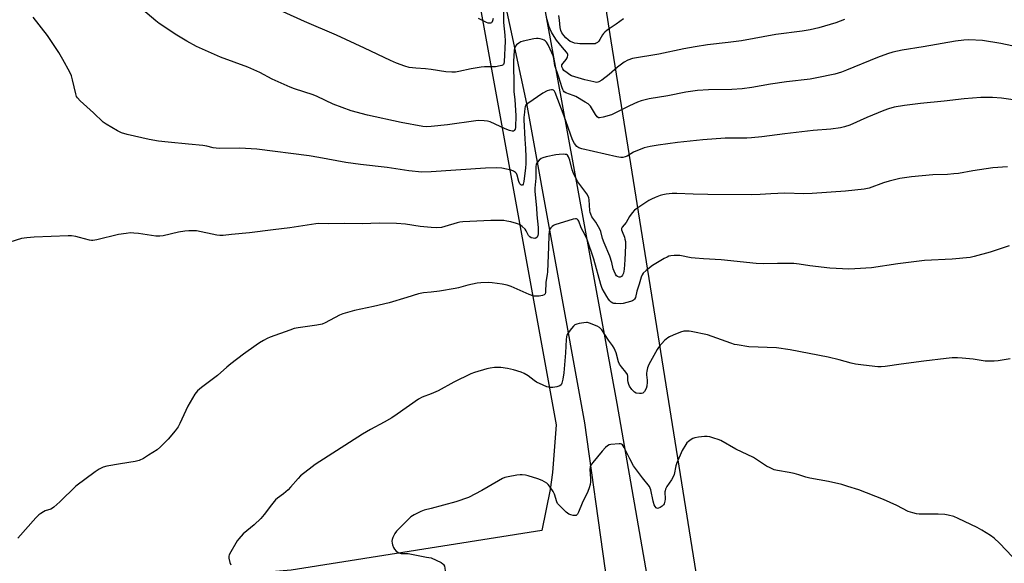
# Model space of a CAD drawing. Units: inches. Extents: x 1267769 to 1273769, y 569449 to 573450.
# Drawn here: x 1268821 to 1269249, y 571179 to 571415 of the extents above; entities that cross this region are included whole.
import ezdxf

# ---------------------------------------------------------------- set-up
doc = ezdxf.new("R2010")
doc.units = ezdxf.units.IN
doc.header["$MEASUREMENT"] = 0
for name, color, linetype in [('NTRL-Farm Land', 3, 'Continuous'), ('TRANS-Road', 130, 'Continuous'), ('Undefined', 1, 'Continuous')]:
    doc.layers.add(name, color=color, linetype=linetype)

msp = doc.modelspace()

# ---------------------------------------------------------------- linework, layer by layer
at = {"layer": 'NTRL-Farm Land'}
for points in [[(1268997.86, 571548.76), (1269054.32, 571238.77), (1269052.73, 571218.11), (1269051.67, 571210.78), (1269047.98, 571192.94), (1268939.1, 571175.75), (1268870.69, 571169.84), (1268810.73, 571165.6), (1268759.25, 571163.98), (1268735.81, 571161.71), (1268635.89, 571128.01), (1268626.51, 571126.83), (1268589.73, 571113.65), (1268525.06, 571107.65)], [(1269257.1, 570834.24), (1269244.84, 570831.22), (1269232.34, 570829.42), (1269223.16, 570828.88), (1269210.54, 570829.21), (1269204.84, 570833.53), (1269197.31, 570840.27), (1269190.49, 570847.72), (1269184.43, 570855.81), (1269178.62, 570865.52), (1269174.36, 570874.68), (1269171.02, 570884.21), (1269144.31, 571008.2), (1269115.07, 571174.66), (1269078.16, 571405.72), (1269059.76, 571523.46)]]:
    msp.add_lwpolyline(points, dxfattribs=at)
at = {"layer": 'TRANS-Road'}
for points in [[(1269035.85, 571493.04), (1269080.55, 571248.11), (1269112.05, 571067.92), (1269139.98, 570900.9), (1269143.71, 570882.01), (1269148.13, 570863.27), (1269153.22, 570844.71), (1269158.99, 570826.34), (1269168.56, 570808.88), (1269171.3, 570804.8), (1269174.05, 570801.62), (1269179.38, 570796.82), (1269184.07, 570793.22), (1269188.34, 570790.67), (1269193.53, 570788.01), (1269198.44, 570785.83), (1269202.38, 570784.43), (1269206.54, 570783.44), (1269211.93, 570782.56), (1269227.91, 570780.93), (1269363.67, 570778.32), (1269636.06, 570780.49)], [(1269133.83, 570856.62), (1269121.27, 570913.12), (1269116.46, 570938.52), (1269108.56, 570994.12), (1269095.35, 571063.1), (1269082.94, 571133.52), (1269075.52, 571176.55), (1269066.74, 571239.69), (1269041.5, 571378.41), (1269026.78, 571447.16)]]:
    msp.add_lwpolyline(points, dxfattribs=at)
at = {"layer": 'Undefined'}
for points, elevation in [([(1269000, 571368.45), (1268997.97, 571368.28), (1268996.26, 571368.38), (1268986.92, 571370.13), (1268972.3, 571373.35), (1268965.15, 571375.24), (1268957.36, 571378.14), (1268950.44, 571381.48), (1268948.71, 571382.24), (1268940.6, 571384.87), (1268938.68, 571385.6), (1268930.91, 571388.99), (1268925.47, 571391.86), (1268920.29, 571394.22), (1268908.37, 571398.58), (1268898.02, 571403.24), (1268893.76, 571405.52), (1268889.4, 571408.12), (1268881.76, 571413.22), (1268880.39, 571414.29), (1268874.68, 571419.09)], 576), ([(1269031.47, 571422.73), (1269031.32, 571414.73), (1269031.38, 571413.57), (1269031.97, 571408.12), (1269032.09, 571405.52), (1269031.72, 571396.53), (1269031.57, 571395.83), (1269031.34, 571395.42), (1269031.16, 571395.26), (1269030.7, 571395.01), (1269029.89, 571394.76), (1269027.84, 571394.38), (1269023.17, 571394.39), (1269021.72, 571394.25), (1269017.4, 571393.44), (1269012.01, 571392.28), (1269010.59, 571392.09), (1269008.88, 571392.09), (1269006.31, 571392.22), (1269000, 571393.18)], 578), ([(1269000, 571393.18), (1268997.42, 571393.52), (1268993.31, 571393.78), (1268990.46, 571394.15), (1268988.49, 571394.67), (1268984.9, 571395.96), (1268982.26, 571397.15), (1268971.01, 571402.52), (1268958.78, 571408.13), (1268944.87, 571414.02), (1268935.65, 571418.28)], 578), ([(1269026.85, 571415.43), (1269026.6, 571414.32), (1269026.27, 571413.66), (1269026.11, 571413.51), (1269025.71, 571413.34), (1269025.23, 571413.31), (1269024.73, 571413.39), (1269023.94, 571413.69), (1269020.53, 571415.33)], 580), ([(1269179.5, 571414.93), (1269175.77, 571413.49), (1269168.32, 571411.32), (1269164.58, 571410.46), (1269161.13, 571409.89), (1269149.74, 571408.36), (1269134.78, 571405.71), (1269129.04, 571404.93), (1269120.04, 571403.88), (1269114.66, 571403.07), (1269109.71, 571402.12), (1269098.87, 571399.81), (1269087.44, 571397.96), (1269085.33, 571397.22), (1269083.85, 571396.44), (1269080.85, 571394.21), (1269077.21, 571391.09), (1269074.04, 571388.59), (1269072.85, 571387.86), (1269072.4, 571387.7), (1269071.71, 571387.63), (1269070.62, 571387.78), (1269066.7, 571388.65), (1269060.9, 571390.49), (1269060.13, 571390.87), (1269058.97, 571391.71), (1269057.65, 571392.83), (1269057.1, 571393.46), (1269056.7, 571394.38), (1269056.67, 571394.86), (1269056.74, 571395.18), (1269057.23, 571396.01), (1269058.57, 571397.58), (1269059.05, 571398.28), (1269059.24, 571398.77), (1269059.3, 571399.26), (1269059.27, 571399.76), (1269059.13, 571400.23), (1269058.72, 571400.81), (1269056.95, 571402.71), (1269054.47, 571405.9), (1269053.34, 571407.53), (1269052.2, 571409.5), (1269051.23, 571411.77), (1269050.01, 571415.79)], 578), ([(1269083.47, 571415.24), (1269080.27, 571412.87), (1269076.47, 571410.28), (1269075.33, 571409.43), (1269074.81, 571408.91), (1269074.37, 571408.32), (1269073.26, 571406.27), (1269072.78, 571405.55), (1269072.26, 571405.01), (1269071.66, 571404.6), (1269071.19, 571404.42), (1269070.35, 571404.32), (1269064.59, 571404.4), (1269063.51, 571404.47), (1269062.24, 571404.71), (1269061.16, 571405.07), (1269060.38, 571405.44), (1269059.41, 571406.12), (1269058.52, 571406.9), (1269057.58, 571407.99), (1269056.76, 571409.15), (1269056.3, 571410.14), (1269055.93, 571411.45), (1269055.71, 571414.69), (1269055.46, 571416.64)], 580), ([(1269252.21, 571403.5), (1269247.47, 571404.55), (1269239.46, 571405.78), (1269233.6, 571406.1), (1269231.36, 571406.02), (1269227.69, 571405.53), (1269213.65, 571403.04), (1269204.54, 571401.64), (1269200.51, 571400.71), (1269198.24, 571400.06), (1269193.88, 571398.48), (1269180.45, 571392.9), (1269178.28, 571392.08), (1269175.31, 571391.21), (1269167.54, 571389.54), (1269164.56, 571389.08), (1269154.38, 571387.83), (1269147.32, 571386.84), (1269139.25, 571385.42), (1269135.03, 571384.81), (1269130.63, 571384.58), (1269120.46, 571384.42), (1269115.64, 571384.07), (1269110.61, 571383.32), (1269102.71, 571381.8), (1269094.66, 571380.44), (1269091.21, 571379.65), (1269089.56, 571379.06), (1269086.11, 571377.49), (1269079.8, 571374.24), (1269078.3, 571373.54), (1269074.68, 571372.46), (1269073.06, 571372.16), (1269072.59, 571372.24), (1269072.01, 571372.71), (1269071.35, 571373.65), (1269069.16, 571377.24), (1269068.6, 571377.91), (1269068.15, 571378.29), (1269066.91, 571379.08), (1269062.76, 571381.41), (1269061.7, 571381.9), (1269058.49, 571383.11), (1269057.79, 571383.54), (1269057.47, 571383.87), (1269057.09, 571384.49), (1269056.8, 571385.22), (1269055.47, 571389.9), (1269053.69, 571394.96), (1269053.47, 571396), (1269053.28, 571398), (1269053, 571399.09), (1269052.44, 571400.43), (1269050.77, 571403.87), (1269050.03, 571405.07), (1269049.53, 571405.61), (1269049.11, 571405.89), (1269048.36, 571406.21), (1269047.3, 571406.52), (1269046.49, 571406.68), (1269045.66, 571406.72), (1269044.52, 571406.55), (1269039.99, 571405.56), (1269038.94, 571405.24), (1269037.97, 571404.65), (1269037.08, 571403.93), (1269036.53, 571403.31), (1269036.21, 571402.57), (1269036.04, 571401.44), (1269035.69, 571396.64), (1269035.82, 571385.55), (1269035.92, 571383.67), (1269036.34, 571379.98), (1269036.79, 571373.24), (1269036.61, 571368), (1269036.43, 571367.27), (1269036.03, 571366.65), (1269035.65, 571366.41), (1269035.21, 571366.35), (1269033.95, 571366.64), (1269032.11, 571367.38), (1269025.58, 571370.51), (1269024.48, 571370.79), (1269023.04, 571370.91), (1269020.72, 571370.99), (1269019.34, 571370.92), (1269006.98, 571369.17), (1269000, 571368.45)], 576), ([(1269268.8, 571377.78), (1269247.74, 571380.71), (1269243.8, 571381.04), (1269238.78, 571381), (1269231.56, 571380.48), (1269222.8, 571379.47), (1269212.49, 571378.42), (1269205.64, 571377.61), (1269201.08, 571376.78), (1269198.67, 571376.17), (1269196.56, 571375.44), (1269189.24, 571372.33), (1269181.88, 571369.08), (1269179.48, 571368.29), (1269177.83, 571367.93), (1269173.6, 571367.34), (1269165.89, 571366.7), (1269153.59, 571365.31), (1269143.6, 571363.99), (1269139.15, 571363.5), (1269137.09, 571363.38), (1269127.61, 571363.33), (1269118.03, 571362.72), (1269107.03, 571361.5), (1269098.52, 571360.37), (1269095.06, 571359.8), (1269092.54, 571359.19), (1269087.87, 571357.28), (1269085.03, 571355.6), (1269084.24, 571355.21), (1269083.19, 571354.95), (1269082.37, 571354.92), (1269080.63, 571355.22), (1269065.39, 571358.76), (1269064.04, 571359.21), (1269063.18, 571359.83), (1269062.15, 571361.07), (1269061.4, 571362.62), (1269057.71, 571372.97), (1269053.89, 571383.18), (1269053.56, 571383.79), (1269053.09, 571384.25), (1269052.67, 571384.41), (1269052.18, 571384.43), (1269051.38, 571384.29), (1269050.31, 571383.94), (1269048.53, 571382.93), (1269041.93, 571378.44), (1269041.11, 571377.69), (1269040.79, 571377.05), (1269040.66, 571376.35), (1269040.56, 571374.66), (1269040.21, 571372.31), (1269040.17, 571371.3), (1269040.64, 571362.89), (1269040.95, 571358.86), (1269041.06, 571355.3), (1269041.04, 571352.23), (1269040.9, 571350.49), (1269040.17, 571344.5), (1269039.9, 571343.36), (1269039.58, 571342.94), (1269039.26, 571342.91), (1269038.92, 571343.06), (1269038.48, 571343.56), (1269038.07, 571344.54), (1269037.35, 571347.35), (1269036.99, 571348.07), (1269036.62, 571348.45), (1269035.71, 571349.05), (1269034.67, 571349.48), (1269030.67, 571350.31), (1269028.22, 571350.48), (1269023.55, 571350.37), (1269000, 571348.72)], 574), ([(1269250.29, 571350.93), (1269244, 571350.56), (1269235.29, 571349.23), (1269229.04, 571348.1), (1269227.07, 571347.83), (1269224.26, 571347.6), (1269217.91, 571347.5), (1269208.63, 571346.65), (1269203.5, 571345.8), (1269198.94, 571344.67), (1269196.44, 571343.91), (1269190.21, 571341.71), (1269188.02, 571341.17), (1269179.94, 571340.35), (1269165.52, 571339.33), (1269161.81, 571339.22), (1269153.64, 571339.43), (1269147.5, 571339.26), (1269142.83, 571338.95), (1269138.98, 571338.83), (1269120.19, 571338.9), (1269113.77, 571339.06), (1269106.71, 571339.39), (1269104.66, 571339.32), (1269102.02, 571339.06), (1269100.58, 571338.81), (1269099.48, 571338.45), (1269097.31, 571337.58), (1269095.71, 571336.87), (1269094.57, 571336.24), (1269089.69, 571333.07), (1269088.26, 571332.04), (1269087.26, 571331.01), (1269086.08, 571329.37), (1269084.65, 571326.74), (1269082.88, 571324.75), (1269082.59, 571324.08), (1269082.61, 571323.58), (1269082.86, 571322.79), (1269083.92, 571320.37), (1269084.15, 571319.55), (1269084.31, 571318.45), (1269084.34, 571316.71), (1269084.11, 571310.56), (1269083.8, 571306.4), (1269083.49, 571304.7), (1269083.06, 571303.8), (1269082.6, 571303.27), (1269082.11, 571303.01), (1269081.61, 571302.99), (1269080.89, 571303.22), (1269080.49, 571303.55), (1269080.04, 571304.23), (1269079.45, 571305.54), (1269079.06, 571306.63), (1269078.4, 571309.3), (1269077.58, 571312.08), (1269075.08, 571317.88), (1269074.45, 571319.74), (1269073.65, 571322.76), (1269073.26, 571323.83), (1269071.47, 571326.92), (1269069.8, 571329.23), (1269069.29, 571330.29), (1269069.04, 571331.12), (1269068.93, 571331.97), (1269068.65, 571336.6), (1269068.5, 571337.43), (1269068.31, 571337.96), (1269067.56, 571339.18), (1269063.74, 571344.37), (1269062.36, 571346.91), (1269061.6, 571348.47), (1269061.18, 571349.56), (1269060.2, 571353.84), (1269059.59, 571355.34), (1269059.14, 571355.94), (1269058.71, 571356.21), (1269058.19, 571356.34), (1269057.33, 571356.39), (1269055.56, 571356.32), (1269054.08, 571356.16), (1269049.97, 571355.25), (1269048.53, 571354.86), (1269047.76, 571354.48), (1269046.88, 571353.79), (1269045.94, 571352.78), (1269045.58, 571352.1), (1269045.39, 571350.88), (1269045.35, 571346.01), (1269045.05, 571341.71), (1269045.04, 571340.39), (1269045.14, 571338.73), (1269045.76, 571333.15), (1269045.9, 571330.05), (1269046.4, 571324.56), (1269046.5, 571322.63), (1269046.46, 571321.81), (1269046.3, 571321.08), (1269045.95, 571320.41), (1269045.43, 571319.95), (1269044.97, 571319.84), (1269044.2, 571319.89), (1269043.42, 571320.09), (1269042.76, 571320.48), (1269042.28, 571321.07), (1269041.27, 571323.13), (1269040.8, 571323.84), (1269039.55, 571325.05), (1269038.36, 571325.88), (1269037.03, 571326.36), (1269034.52, 571327), (1269032.83, 571327.38), (1269031.51, 571327.55), (1269029.59, 571327.66), (1269025.86, 571327.64), (1269013.65, 571327.08), (1269012.36, 571326.91), (1269011.24, 571326.65), (1269005.88, 571324.99), (1269004.46, 571324.62), (1269002.35, 571324.39), (1269000, 571324.55)], 572), ([(1269251.11, 571316.55), (1269242.85, 571313.91), (1269235.79, 571311.95), (1269234.07, 571311.57), (1269226.33, 571310.8), (1269214.28, 571310.17), (1269202.71, 571308.78), (1269191.22, 571306.99), (1269184.07, 571306.55), (1269181.4, 571306.52), (1269173.11, 571306.91), (1269164.4, 571307.88), (1269159.84, 571308.64), (1269157.5, 571308.9), (1269150.39, 571308.96), (1269144.26, 571308.82), (1269141.09, 571308.93), (1269125.87, 571310.49), (1269118.22, 571310.94), (1269114.66, 571311.23), (1269112.9, 571311.45), (1269107.98, 571312.35), (1269106.84, 571312.42), (1269105.45, 571312.37), (1269104.06, 571312.24), (1269103.26, 571312.07), (1269102.45, 571311.74), (1269101.16, 571311.04), (1269096.06, 571308.05), (1269093.35, 571305.91), (1269092.11, 571304.75), (1269091.64, 571304.05), (1269091.17, 571303), (1269090.38, 571299.99), (1269089.36, 571296.94), (1269088.65, 571294.2), (1269088.32, 571293.44), (1269087.91, 571292.96), (1269087.44, 571292.68), (1269086.62, 571292.37), (1269083.42, 571291.57), (1269082.25, 571291.43), (1269080.21, 571291.49), (1269079.36, 571291.6), (1269078.83, 571291.76), (1269078.15, 571292.18), (1269077.55, 571292.74), (1269077.01, 571293.41), (1269076.21, 571294.65), (1269074.29, 571298), (1269073.6, 571299.84), (1269070.55, 571310.76), (1269067.71, 571319.38), (1269066.86, 571321.29), (1269065.07, 571324.49), (1269064.06, 571327.34), (1269063.78, 571327.79), (1269063.42, 571328.14), (1269063.07, 571328.29), (1269062.69, 571328.35), (1269061.71, 571328.18), (1269053.61, 571325.74), (1269053.1, 571325.49), (1269052.46, 571325.03), (1269051.91, 571324.47), (1269051.48, 571323.84), (1269051.2, 571322.82), (1269051.04, 571321.18), (1269050.96, 571316.12), (1269050.71, 571312.58), (1269050.54, 571305.25), (1269050.4, 571304.16), (1269049.74, 571300.88), (1269049.69, 571296.36), (1269049.49, 571295.69), (1269049.06, 571295.25), (1269048.31, 571294.99), (1269046.85, 571294.78), (1269045.37, 571294.69), (1269044.5, 571294.79), (1269042.58, 571295.47), (1269034.65, 571298.89), (1269033, 571299.51), (1269030.78, 571299.95), (1269026.44, 571300.53), (1269025, 571300.65), (1269021.59, 571300.57), (1269019.89, 571300.42), (1269015.87, 571299.51), (1269011.85, 571298.39), (1269010.41, 571298.07), (1269003.51, 571296.84), (1269000, 571296.52)], 570), ([(1269251.52, 571267.49), (1269246.32, 571266.58), (1269244.56, 571266.44), (1269240.68, 571266.55), (1269235.48, 571267.33), (1269230.6, 571267.84), (1269228.61, 571267.92), (1269226.32, 571267.88), (1269223.67, 571267.65), (1269213.92, 571266.55), (1269204.18, 571265.19), (1269197.24, 571264.14), (1269195.49, 571264.04), (1269194.02, 571264.08), (1269187.77, 571264.71), (1269184.27, 571265.2), (1269182.35, 571265.63), (1269177.13, 571267.08), (1269172.38, 571268.2), (1269155.88, 571271.47), (1269150.02, 571272.23), (1269138.01, 571272.79), (1269132.91, 571273.56), (1269131.79, 571273.81), (1269130.1, 571274.34), (1269120.05, 571277.87), (1269112.86, 571279.43), (1269111.99, 571279.56), (1269110.83, 571279.58), (1269109.69, 571279.47), (1269108.32, 571279.12), (1269105.02, 571277.8), (1269103.42, 571277.07), (1269102.7, 571276.59), (1269101.37, 571275.45), (1269100.09, 571274.24), (1269099.37, 571273.39), (1269098.18, 571271.58), (1269095.2, 571266.37), (1269094.54, 571265.08), (1269093.98, 571263.6), (1269093.61, 571262.19), (1269093.48, 571261.33), (1269093.48, 571260.51), (1269093.8, 571258.3), (1269093.82, 571257.43), (1269093.68, 571255.69), (1269093.39, 571254.58), (1269092.69, 571253.38), (1269091.97, 571252.62), (1269091.26, 571252.38), (1269090.44, 571252.38), (1269089.05, 571252.65), (1269088.3, 571253.01), (1269087.08, 571254.2), (1269086.09, 571255.57), (1269085.76, 571256.3), (1269085.49, 571257.32), (1269085.39, 571258.11), (1269085.38, 571260), (1269085.18, 571260.76), (1269084.57, 571261.72), (1269082.66, 571263.99), (1269081.83, 571265.18), (1269081.39, 571266.21), (1269080.29, 571270.13), (1269079.4, 571272.11), (1269078.7, 571273.3), (1269077.04, 571275.58), (1269074.04, 571280.15), (1269073.11, 571281.16), (1269072.11, 571281.73), (1269068.77, 571283.03), (1269067.93, 571283.25), (1269067.37, 571283.31), (1269066.25, 571283.21), (1269064.27, 571282.86), (1269063.18, 571282.59), (1269062.43, 571282.27), (1269061.79, 571281.75), (1269060.86, 571280.66), (1269059.47, 571278.83), (1269058.92, 571277.85), (1269058.71, 571277.03), (1269058.58, 571275.87), (1269058.28, 571270.16), (1269057.53, 571261.41), (1269057.11, 571258.69), (1269056.71, 571256.98), (1269056.38, 571256.25), (1269055.81, 571255.77), (1269054.51, 571255.34), (1269052.8, 571255.03), (1269051.64, 571255.06), (1269050.21, 571255.34), (1269048.6, 571256.01), (1269045.73, 571257.44), (1269044.77, 571258.07), (1269042.07, 571260.14), (1269040.37, 571261.1), (1269039.05, 571261.67), (1269035.72, 571262.79), (1269033.12, 571263.34), (1269030.2, 571263.77), (1269027.52, 571263.75), (1269025.53, 571263.5), (1269024.13, 571263.2), (1269018.84, 571261.55), (1269017.19, 571260.96), (1269009.73, 571257.32), (1269003, 571253.6), (1269000, 571252.36)], 568), ([(1269000, 571252.36), (1268996.06, 571250.79), (1268994.52, 571250), (1268985.23, 571243.51), (1268982.81, 571241.9), (1268979.49, 571239.98), (1268973.55, 571236.8), (1268970.13, 571234.74), (1268949.58, 571221.56), (1268948.25, 571220.63), (1268943.19, 571216.65), (1268942.17, 571215.59), (1268938.9, 571211.73), (1268937.89, 571210.65), (1268935.74, 571208.79), (1268933.24, 571206.96), (1268932.39, 571206.22), (1268930.54, 571204.03), (1268927.45, 571199.88), (1268926, 571198.15), (1268923.09, 571195.33), (1268918.3, 571191.44), (1268916.33, 571189.38), (1268915.64, 571188.47), (1268915.02, 571187.47), (1268912.85, 571183.62), (1268912.22, 571182.31), (1268912.07, 571181.78), (1268912.06, 571180.96), (1268912.45, 571179.03), (1268912.87, 571178.02)], 568), ([(1269252.46, 571181.49), (1269246.86, 571187.48), (1269244.53, 571189.56), (1269242.96, 571190.78), (1269239.22, 571193.03), (1269237.18, 571194.17), (1269228.9, 571198.21), (1269227, 571198.95), (1269224.53, 571199.64), (1269223.12, 571199.9), (1269220.19, 571199.99), (1269211.96, 571200.02), (1269210.81, 571200.15), (1269209.14, 571200.54), (1269207.24, 571201.19), (1269202.29, 571203.74), (1269196.47, 571206.35), (1269185.76, 571210.53), (1269180.92, 571212.09), (1269178.34, 571212.85), (1269172.55, 571214.22), (1269164.4, 571215.74), (1269162.75, 571216.17), (1269159.66, 571217.15), (1269157.72, 571217.63), (1269155.45, 571218.1), (1269150.44, 571218.96), (1269149.02, 571219.32), (1269147.19, 571220.1), (1269145.67, 571220.89), (1269139.95, 571224.59), (1269132.34, 571228.27), (1269125.76, 571231.97), (1269124.69, 571232.43), (1269122.71, 571233.08), (1269121, 571233.59), (1269119.86, 571233.81), (1269118.72, 571233.77), (1269116.15, 571233.41), (1269114.46, 571233.12), (1269113.65, 571232.87), (1269112.89, 571232.46), (1269111.72, 571231.59), (1269111.09, 571230.98), (1269110.58, 571230.31), (1269109.02, 571227.62), (1269106.61, 571222.38), (1269106.2, 571220.99), (1269105.5, 571217.27), (1269105.13, 571216.19), (1269104.38, 571214.95), (1269102.39, 571212.05), (1269101.74, 571210.85), (1269101.56, 571210.23), (1269101.52, 571209.68), (1269101.67, 571206.54), (1269101.53, 571205.67), (1269101.17, 571204.56), (1269100.88, 571204.08), (1269100.31, 571203.52), (1269099.39, 571202.93), (1269098.67, 571202.62), (1269098.22, 571202.56), (1269097.74, 571202.73), (1269097.26, 571203.29), (1269096.89, 571204.04), (1269096.35, 571205.68), (1269095.4, 571210.56), (1269095.12, 571211.39), (1269094.78, 571212.01), (1269091.72, 571215.77), (1269087.87, 571221.02), (1269086.2, 571224.04), (1269083.79, 571229), (1269083.39, 571229.69), (1269083.04, 571230.12), (1269082.64, 571230.42), (1269082.15, 571230.57), (1269081.6, 571230.6), (1269078.07, 571230.28), (1269077.24, 571230.08), (1269076.51, 571229.68), (1269075.67, 571228.92), (1269074.29, 571227.42), (1269070.17, 571222.45), (1269069.34, 571221.27), (1269069.03, 571220.52), (1269068.9, 571219.45), (1269069.15, 571215.49), (1269069.15, 571214.13), (1269068.98, 571212.95), (1269068.63, 571211.51), (1269068.01, 571209.91), (1269065.51, 571204.81), (1269064.01, 571200.89), (1269063.47, 571199.97), (1269062.93, 571199.51), (1269062.47, 571199.41), (1269061.68, 571199.46), (1269060.58, 571199.72), (1269059.79, 571200.05), (1269058.65, 571200.92), (1269055.35, 571204.08), (1269054.86, 571204.71), (1269054.5, 571205.45), (1269053.48, 571208.76), (1269052.99, 571209.81), (1269051.34, 571212.23), (1269050.78, 571212.9), (1269050.14, 571213.46), (1269048.16, 571214.65), (1269046.29, 571215.42), (1269042.16, 571216.74), (1269041, 571216.97), (1269039.53, 571217.11), (1269038.65, 571217.11), (1269037.19, 571216.93), (1269033.41, 571216.31), (1269032, 571215.96), (1269030.96, 571215.5), (1269029.19, 571214.52), (1269022.03, 571210.31), (1269016.22, 571207.31), (1269010.73, 571205.42), (1269000, 571202.5)], 566), ([(1269000, 571202.5), (1268996.86, 571201.7), (1268995.48, 571201.21), (1268992.57, 571199.79), (1268991.19, 571198.8), (1268988.9, 571196.73), (1268984.84, 571192.6), (1268984.2, 571191.65), (1268983.26, 571189.87), (1268982.95, 571189.09), (1268982.84, 571188.3), (1268982.97, 571187.48), (1268983.21, 571186.67), (1268983.6, 571185.59), (1268983.96, 571184.83), (1268984.69, 571183.99), (1268985.87, 571183.23), (1268986.85, 571183.01), (1268988.74, 571183.01), (1268989.89, 571182.88), (1268997.98, 571181.29), (1269000, 571181.08)], 566), ([(1269000, 571181.08), (1269004.29, 571178.97), (1269005, 571178.5), (1269005.37, 571178.12), (1269005.69, 571177.39), (1269005.88, 571176.56), (1269006.21, 571174.24), (1269006.27, 571173.07), (1269006.17, 571171.61), (1269005.97, 571170.55), (1269005.73, 571169.8), (1269005.25, 571169.14), (1269004.6, 571168.68), (1269003.56, 571168.26), (1269002.3, 571168.02), (1269000, 571167.75)], 566)]:
    msp.add_lwpolyline(points, dxfattribs=dict(at, elevation=elevation))
for points in [[(1269000, 571348.72, 574), (1268995.91, 571348.65, 574), (1268990.24, 571349.13, 574), (1268980.83, 571350.65, 574), (1268969.25, 571351.94, 574), (1268962.83, 571352.84, 574), (1268951.18, 571355.02, 574), (1268946.96, 571355.66, 574), (1268924.22, 571358.59, 574), (1268916.82, 571359.01, 574), (1268907.97, 571358.95, 574), (1268906.5, 571359, 574), (1268905.2, 571359.21, 574), (1268902.47, 571359.86, 574), (1268900.72, 571360.12, 574), (1268894.57, 571360.82, 574), (1268885.63, 571361.57, 574), (1268881.54, 571362.12, 574), (1268877.44, 571362.81, 574), (1268867.91, 571365.03, 574), (1268865.46, 571365.69, 574), (1268863.62, 571366.62, 574), (1268858.75, 571369.53, 574), (1268857.51, 571370.36, 574), (1268853.3, 571374.32, 574), (1268847.44, 571379.65, 574), (1268846.25, 571380.91, 574), (1268845.89, 571381.54, 574), (1268845.52, 571382.65, 574), (1268844.13, 571388.71, 574), (1268843.65, 571390.42, 574), (1268842.92, 571391.98, 574), (1268839.95, 571397.61, 574), (1268838.15, 571400.53, 574), (1268833.21, 571407.91, 574), (1268827, 571415.89, 574)], [(1269000, 571324.55, 572), (1268995.16, 571325.07, 572), (1268988.74, 571325.96, 572), (1268984.84, 571326.28, 572), (1268977.36, 571326.42, 572), (1268970.14, 571326.23, 572), (1268962.5, 571326.36, 572), (1268955.35, 571326.2, 572), (1268951.07, 571326.32, 572), (1268949.78, 571326.21, 572), (1268938.49, 571324.4, 572), (1268931.36, 571323.5, 572), (1268920.96, 571322.27, 572), (1268913.23, 571321.47, 572), (1268909.55, 571321.16, 572), (1268908.15, 571321.12, 572), (1268906.89, 571321.25, 572), (1268898.06, 571323.06, 572), (1268896.3, 571323.19, 572), (1268894.64, 571323.17, 572), (1268892.98, 571323.04, 572), (1268890.19, 571322.55, 572), (1268883.53, 571320.97, 572), (1268882.07, 571320.74, 572), (1268880.34, 571320.87, 572), (1268872.82, 571321.97, 572), (1268870.76, 571322.15, 572), (1268869.38, 571322.18, 572), (1268867.41, 571321.99, 572), (1268864.19, 571321.49, 572), (1268854.65, 571319.27, 572), (1268852.92, 571318.97, 572), (1268852.34, 571318.98, 572), (1268851.49, 571319.12, 572), (1268847.23, 571320.25, 572), (1268845.57, 571320.61, 572), (1268843.65, 571320.93, 572), (1268842.24, 571320.99, 572), (1268827.53, 571320.4, 572), (1268824.35, 571320.12, 572), (1268822.05, 571319.73, 572), (1268816.9, 571318.19, 572)], [(1269000, 571296.52, 570), (1268996.68, 571296.24, 570), (1268994.52, 571295.82, 570), (1268989.31, 571294.12, 570), (1268981.65, 571291.86, 570), (1268974.94, 571290.3, 570), (1268966.59, 571288.5, 570), (1268964.61, 571287.98, 570), (1268961.54, 571287.06, 570), (1268960.19, 571286.55, 570), (1268953.95, 571283.21, 570), (1268952.61, 571282.6, 570), (1268950.28, 571282.13, 570), (1268942.16, 571281.02, 570), (1268940.47, 571280.62, 570), (1268938.52, 571280.01, 570), (1268929.99, 571276.91, 570), (1268928.65, 571276.34, 570), (1268927.13, 571275.51, 570), (1268925.4, 571274.47, 570), (1268923.95, 571273.46, 570), (1268918.49, 571269.51, 570), (1268912.87, 571265.28, 570), (1268911.12, 571263.86, 570), (1268907.06, 571260.24, 570), (1268900.2, 571255.08, 570), (1268898.38, 571253.58, 570), (1268897.33, 571252.21, 570), (1268894.18, 571246.98, 570), (1268890.8, 571239.47, 570), (1268889.98, 571237.92, 570), (1268888.73, 571236.27, 570), (1268885.73, 571232.6, 570), (1268882.43, 571229.34, 570), (1268880.93, 571227.99, 570), (1268877.11, 571225.68, 570), (1268874.92, 571224.23, 570), (1268873.1, 571223.38, 570), (1268871.39, 571222.97, 570), (1268865, 571221.84, 570), (1268859.05, 571220.92, 570), (1268857.44, 571220.43, 570), (1268855.67, 571219.6, 570), (1268853.95, 571218.42, 570), (1268845.61, 571212.21, 570), (1268838.67, 571205.33, 570), (1268836.08, 571203.12, 570), (1268835.4, 571202.63, 570), (1268834.67, 571202.23, 570), (1268832.28, 571201.43, 570), (1268831.52, 571201.09, 570), (1268830.33, 571200.39, 570), (1268829.44, 571199.74, 570), (1268828.21, 571198.5, 570), (1268820.38, 571189.67, 570)]]:
    msp.add_polyline3d(points, dxfattribs=at)

doc.saveas('drawing.dxf')
